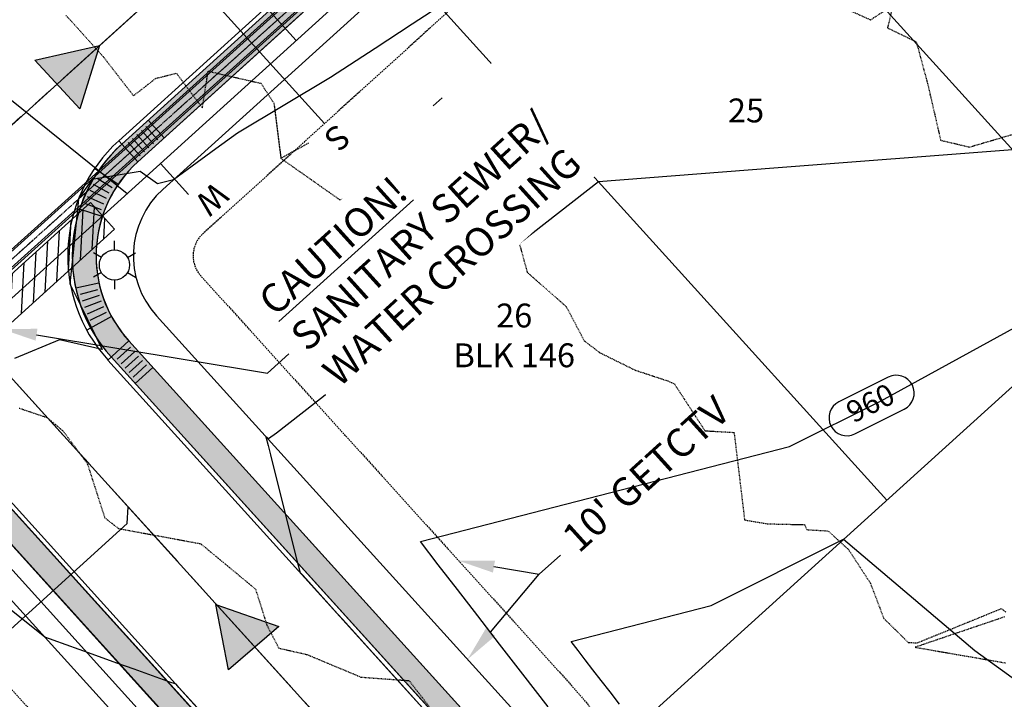
# Model space of a CAD drawing. Units: feet. Extents: x 2026215 to 2029708, y 13713638 to 13719051.
# Drawn here: x 2027880 to 2028045, y 13716885 to 13716999 of the extents above; entities that cross this region are included whole.
import ezdxf
from ezdxf.enums import TextEntityAlignment as Align

# ---------------------------------------------------------------- set-up
doc = ezdxf.new("R2010")
doc.units = ezdxf.units.FT
doc.header["$MEASUREMENT"] = 0
for name, pattern in [('CENTER2', [28.575, 19.05, -3.175, 3.175, -3.175]), ('HIDDEN2', [0.1875, 0.125, -0.0625]), ('MP3000439$0$CENTER2', [1.125, 0.75, -0.125, 0.125, -0.125]), ('MP3000439$0$HIDDEN', [0.375, 0.25, -0.125])]:
    doc.linetypes.add(name, pattern=pattern)
for name, color, linetype in [('CE-SSWR-FLOW-6M-1', 1, 'Continuous'), ('CE-TOPO-MAJR', 37, 'HIDDEN2'), ('CE-TOPO-MINR', 39, 'HIDDEN2'), ('CP-ALGN', 1, 'CENTER2'), ('CP-ALGN-BLUETHROAT FINCH', 1, 'CENTER2'), ('CP-ALGN-PAINTED BUNTING', 1, 'CENTER2'), ('CP-ANNO-MISC', 51, 'Continuous'), ('CP-ESMT-ANNO', 51, 'Continuous'), ('CP-SSWR-FLOW', 7, 'Continuous'), ('CP-SSWR-FLOW-6M-1', 6, 'Continuous'), ('CP-TOPO-ANNO-CONT', 51, 'Continuous'), ('CP-TOPO-MAJR', 5, 'Continuous'), ('CP-TOPO-MINR', 4, 'Continuous'), ('MP3000439$0$CP-ELEC-LITE-6M-1', 51, 'Continuous'), ('MP3000439$0$CP-PROP-ANNO-6M-1', 51, 'Continuous'), ('MP3000439$0$CP-PROP-LOTS-6M-1', 253, 'Continuous'), ('MP3000439$0$CP-ROAD-CURB-BACK-6M-1', 253, 'Continuous'), ('MP3000439$0$CP-ROAD-CURB-FACE-6M-1', 252, 'Continuous'), ('MP3000439$0$CP-ROAD-RWAY-6M-1', 252, 'Continuous'), ('MP3000439$0$CP-SSWR-LATL-6M-1', 3, 'Continuous'), ('MP3000439$0$CP-SSWR-PIPE-08-6M-1', 6, 'Continuous'), ('MP3000439$0$CP-STRM-PIPE-6M1', 2, 'Continuous'), ('MP3000439$0$CP-SWLK-OTLN-6M-1', 253, 'Continuous'), ('MP3000439$0$CP-SWLK-PATT-6M-1', 253, 'Continuous'), ('MP3000439$0$CP-UTIL-ESMT-6M-1', 253, 'MP3000439$0$HIDDEN'), ('MP3000439$0$CP-WATR-PIPE-08-6M-1', 5, 'Continuous'), ('MP3000439$0$CP-WATR-PIPE-CASE-6M-1', 2, 'Continuous'), ('MP3000439$0$CP-WATR-SRVC-6M-1', 3, 'Continuous')]:
    doc.layers.add(name, color=color, linetype=linetype)
for name, color, linetype, plot in [('MP3000439$0$_nplt', 21, 'Continuous', False), ('MP3000439$0$C-ANNO-NPLT', 202, 'Continuous', False), ('MP3000439$0$CP-STRM-ALGN-6M1', 1, 'MP3000439$0$CENTER2', False), ('MP3000439$0$CP-STRM-PIPE-INNR-6M1', 202, 'Continuous', False)]:
    doc.layers.add(name, color=color, linetype=linetype, plot=plot)
doc.styles.add('MP3000439$0$A_L80', font='Simplex.shx', dxfattribs={"height": 0.08})
doc.styles.add('MP3000439$0$A_PD-080', font='Simplex.shx', dxfattribs={"height": 0.08})
doc.styles.add('PD-080', font='Simplex.shx', dxfattribs={"height": 0.08})
doc.styles.add('SIMPLEX', font='simplex.shx')

# ---------------------------------------------------------------- blocks, each defined once
blk = doc.blocks.new('SS FLOW 6M-1')
at = {"layer": 'CP-SSWR-FLOW-6M-1'}
blk.add_hatch(color=256, dxfattribs=at).paths.add_polyline_path([(-0.1607, -0.0928), (0, 0), (-0.1607, 0.0928)])
at = {"layer": 'CE-SSWR-FLOW-6M-1', "flags": 128}
blk.add_lwpolyline([(-0.1607, -0.0928), (0, 0), (-0.1607, 0.0928)], close=True, dxfattribs=at)
at = {"layer": 'CP-SSWR-FLOW-6M-1', "flags": 128}
blk.add_lwpolyline([(-0.1607, -0.0928), (0, 0), (-0.1607, 0.0928)], close=True, dxfattribs=at)
blk = doc.blocks.new('MP3000439$0$lumin')
for p, q in [((0, 0.0375), (0, 0.06)), ((-0.0325, 0.0188), (-0.052, 0.03)), ((0.0325, 0.0187), (0.052, 0.03)), ((-0.0325, -0.0187), (-0.052, -0.03)), ((0.0325, -0.0188), (0.052, -0.03)), ((0, -0.0375), (0, -0.06))]:
    blk.add_line(p, q)
blk.add_circle((0, 0), 0.0375)

msp = doc.modelspace()

# ---------------------------------------------------------------- hatches: boundary and pattern name
at = {"layer": 'MP3000439$0$CP-SWLK-PATT-6M-1'}
h = msp.add_hatch(dxfattribs=at)
h.set_pattern_fill('AR-CONC', color=256, scale=0.5)
h.set_pattern_definition([(50, (2027869.5982, 13716922.8095), (3.586301, -0.313761), [0.375, -4.125]), (355, (2027869.5982, 13716922.8095), (-0.693757, 3.76096), [0.3, -3.3]), (100.45144, (2027869.897, 13716922.7834), (2.892544, 3.4472), [0.318701, -3.50571]), (46.1842, (2027869.5982, 13716923.8095), (5.336207, -0.827596), [0.5625, -6.1875]), (96.6356, (2027870.043, 13716923.7406), (4.67331, 4.870593), [0.47805, -5.25857]), (351.1842, (2027869.598, 13716923.8095), (4.67331, 4.870593), [0.45, -4.95]), (21, (2027870.0982, 13716923.5595), (2.984535, -2.013094), [0.375, -4.125]), (326, (2027870.0982, 13716923.5595), (1.216577, 3.62575), [0.3, -3.3]), (71.45144, (2027870.347, 13716923.3918), (4.201112, 1.612656), [0.3187, -3.50571]), (37.5, (2027869.5982, 13716922.8095), (0.0607993, 1.6644693), [0, -3.26, 0, -3.35, 0, -3.3125]), (7.5, (2027869.5982, 13716922.8095), (1.3153477, 1.9720586), [0, -1.91, 0, -3.185, 0, -1.2625]), (327.5, (2027868.4832, 13716922.8095), (2.6691122, -0.1127744), [0, -1.25, 0, -3.9, 0, -5.175]), (317.5, (2027867.9832, 13716922.8095), (2.915931, 0.500525), [0, -1.625, 0, -2.59, 0, -3.675])])
h.paths.add_polyline_path([(2027837.43, 13716924.25), (2027451.99, 13716575.23, 0.107277), (2027430.94, 13716545.82), (2027426.36, 13716535.22, 0.4061), (2027438.9, 13716502.31, -0.037846), (2027625.45, 13716397.74, 0.4061), (2027660.06, 13716404.21), (2027668.22, 13716415.78, -0.055206), (2027684.96, 13716434.69), (2027923.36, 13716650.56, 0.414214), (2027933.54, 13716855.73), (2027873.1, 13716922.48, 0.414214)])
h.paths.add_polyline_path([(2027870.13, 13716919.79), (2027930.57, 13716853.04, -0.414214), (2027920.68, 13716653.53), (2027682.28, 13716437.66, 0.055206), (2027664.95, 13716418.09), (2027656.79, 13716406.52, -0.4061), (2027627.66, 13716401.07, 0.037846), (2027440.58, 13716505.94, -0.4061), (2027430.03, 13716533.63), (2027434.61, 13716544.24, -0.107277), (2027454.67, 13716572.27), (2027840.12, 13716921.28, -0.414214)], flags=16)
at = {"layer": 'MP3000439$0$CP-WATR-PIPE-CASE-6M-1'}
h = msp.add_hatch(dxfattribs=at)
h.set_pattern_fill('ANSI31', color=253, scale=15, angle=402.0373, style=0)
h.set_pattern_definition([(87.037348837, (-9514497.6058, 6044667.8097), (-1.87249394683, 0.0969093344), [])])
h.paths.add_polyline_path([(2027895.53, 13716963.7), (2027891.5, 13716968.14), (2027847.7, 13716928.48), (2027851.73, 13716924.04)])

# ---------------------------------------------------------------- linework, layer by layer
at = {"layer": 'CE-TOPO-MAJR', "color": 37, "linetype": 'HIDDEN2', "lineweight": -3, "elevation": 955}
msp.add_lwpolyline([(2028014.37, 13717002.3), (2028022.22, 13716998.77), (2028025.99, 13717001.23), (2028025.04, 13716997.43), (2028029.87, 13716995.1), (2028031.82, 13716987.88), (2028033.95, 13716978.6), (2028038.78, 13716977.46), (2028045.91, 13716979.55)], dxfattribs=at)
at = {"layer": 'CE-TOPO-MINR', "color": 39, "linetype": 'HIDDEN2', "lineweight": -3}
for points, elevation in [([(2027928.01, 13716978.1), (2027923.4, 13716975.57)], 956), ([(2027879.54, 13716933.72), (2027884.25, 13716932.12), (2027886.91, 13716929.87), (2027890.96, 13716924.41), (2027893.88, 13716915.33), (2027896.2, 13716913.54), (2027909.95, 13716911), (2027919.15, 13716903.39), (2027921.03, 13716897.37), (2027923.05, 13716893.5), (2027927.75, 13716892.44), (2027936.84, 13716888.64), (2027944.88, 13716888.06), (2027950.21, 13716881.19)], 957), ([(2028044.64, 13716898.72), (2028029.69, 13716893.65), (2028044.83, 13716891.03)], 956)]:
    msp.add_lwpolyline(points, dxfattribs=dict(at, elevation=elevation))
at = {"layer": 'CP-ALGN', "color": 1, "linetype": 'CENTER2', "lineweight": -3}
msp.add_line((2028030.47, 13717095.77), (2027798.53, 13716886.77), dxfattribs=at)
at = {"layer": 'CP-ALGN-BLUETHROAT FINCH', "color": 1, "linetype": 'CENTER2', "lineweight": -3}
msp.add_line((2027944.47, 13716865.63), (2027857.18, 13716962.03), dxfattribs=at)
at = {"layer": 'CP-ALGN-PAINTED BUNTING', "color": 1, "linetype": 'CENTER2', "lineweight": -3}
msp.add_line((2027442.09, 13716586.17), (2028018.46, 13717108.06), dxfattribs=at)
at = {"layer": 'CP-ANNO-MISC'}
msp.add_solid([(2027882.29, 13716945.02), (2027876.53, 13716946.99), (2027882.61, 13716947)], dxfattribs=at)
at = {"layer": 'CP-ESMT-ANNO', "linetype": 'ByBlock', "lineweight": -2}
for points in [[(2027959.11, 13716907.15), (2027966.68, 13716905.87)], [(2027958.54, 13716896.2), (2027966.68, 13716905.87)]]:
    msp.add_lwpolyline(points, dxfattribs=at)
at = {"layer": 'CP-ESMT-ANNO'}
for points in [[(2027958.94, 13716906.16), (2027953.19, 13716908.14), (2027959.27, 13716908.13)], [(2027959.3, 13716895.55), (2027954.67, 13716891.61), (2027957.77, 13716896.84)]]:
    msp.add_solid(points, dxfattribs=at)
at = {"layer": 'CP-TOPO-ANNO-CONT', "color": 51, "linetype": 'Continuous', "lineweight": -3}
for centre, start, end in [((2028026.53, 13716936.23, 960), 296.572, 26.572), ((2028018.25, 13716932.09, 960), 116.572, 206.572)]:
    msp.add_arc(centre, 3, start, end, dxfattribs=at)
at = {"layer": 'CP-TOPO-MAJR', "color": 5, "linetype": 'Continuous', "lineweight": -3, "elevation": 960}
msp.add_lwpolyline([(2027968.17, 13716883.67), (2027963.96, 13716889.12), (2027960.04, 13716894.19), (2027956.39, 13716898.92), (2027952.98, 13716903.33), (2027949.78, 13716907.47), (2027946.79, 13716911.35), (2028008.61, 13716927.27), (2028023.86, 13716934.9), (2028048.62, 13716948.47)], dxfattribs=at)
at = {"layer": 'CP-TOPO-MINR', "color": 4, "linetype": 'Continuous', "lineweight": -3}
for points, elevation in [([(2027950.65, 13717001.43), (2027945.42, 13716998.02), (2027939.21, 13716993.97), (2027931.7, 13716989.09), (2027916.14, 13716979.79), (2027912.49, 13716977.13), (2027907.69, 13716973.63), (2027905.39, 13716971.96), (2027903.4, 13716971.46), (2027902.75, 13716971.29), (2027899.8, 13716973.35), (2027892.08, 13716972.06), (2027891.78, 13716972.08), (2027890.12, 13716969.7), (2027889.49, 13716968.8), (2027888.63, 13716960.37), (2027888.04, 13716954.56), (2027889.76, 13716951.05), (2027893.44, 13716943.53), (2027886.32, 13716945.16), (2027878.75, 13716942.05)], 958), ([(2028046.01, 13716976.97), (2028006.02, 13716973.92), (2027976.62, 13716971.65), (2027922.67, 13716929.5), (2027921.33, 13716928.55), (2027920.9, 13716928.9), (2027921.27, 13716927.45), (2027921.66, 13716925.87), (2027924.03, 13716916.46), (2027926.2, 13716907.78), (2027926.56, 13716906.36), (2027926.59, 13716906.23), (2027927, 13716905.78), (2027927.06, 13716905.71), (2027932.89, 13716899.26), (2027933.76, 13716898.29), (2027938.78, 13716892.74), (2027940.46, 13716890.87), (2027944.66, 13716886.22), (2027947.17, 13716883.45)], 959), ([(2027980.15, 13716884.11), (2027978.56, 13716886.18), (2027977.07, 13716888.1), (2027975.69, 13716889.89), (2027974.4, 13716891.56), (2027973.19, 13716893.13), (2027972.05, 13716894.6), (2027995.48, 13716900.63), (2028017.66, 13716911.73), (2028039.71, 13716893.1), (2028053.23, 13716883.35)], 961), ([(2027913.03, 13716879.52), (2027906.38, 13716886.84), (2027906.31, 13716886.92), (2027905.84, 13716887.44), (2027904.61, 13716887.88), (2027904.34, 13716887.98), (2027898.8, 13716889.97), (2027895.92, 13716891), (2027891.78, 13716892.49), (2027885.25, 13716894.84), (2027884.77, 13716895.01), (2027883.84, 13716895.34), (2027878.18, 13716899.84)], 959)]:
    msp.add_lwpolyline(points, dxfattribs=dict(at, elevation=elevation))
at = {"layer": 'MP3000439$0$_nplt'}
for points in [[(2027668.22, 13716415.78), (2027660.06, 13716404.21, -0.4061), (2027625.45, 13716397.74, 0.037846), (2027438.9, 13716502.31, -0.4061), (2027426.36, 13716535.22), (2027430.94, 13716545.82, -0.107277), (2027451.99, 13716575.23), (2027837.43, 13716924.25, -0.414214), (2027873.1, 13716922.48), (2027933.54, 13716855.73, -0.414214), (2027923.36, 13716650.56), (2027684.96, 13716434.69, 0.055206)], [(2027664.95, 13716418.09), (2027656.79, 13716406.52, -0.4061), (2027627.66, 13716401.07, 0.037846), (2027440.58, 13716505.94, -0.4061), (2027430.03, 13716533.63), (2027434.61, 13716544.24, -0.107277), (2027454.67, 13716572.27), (2027840.12, 13716921.28, -0.414214), (2027870.13, 13716919.79), (2027930.57, 13716853.04, -0.414214), (2027920.68, 13716653.53), (2027682.28, 13716437.66, 0.055206)]]:
    msp.add_lwpolyline(points, format="xyb", close=True, dxfattribs=at)
at = {"layer": 'MP3000439$0$C-ANNO-NPLT'}
msp.add_line((2027950.4, 13716985.72), (2027948.91, 13716984.38), dxfattribs=at)
at = {"layer": 'MP3000439$0$CP-PROP-LOTS-6M-1'}
msp.add_line((2027985.15, 13717044.18), (2028065.7, 13716955.22), dxfattribs=at)
at = {"layer": 'MP3000439$0$CP-ROAD-CURB-BACK-6M-1'}
for p, q in [((2027896.73, 13716977.94), (2028028.36, 13717097.13)), ((2027894.96, 13716942.28), (2027955.41, 13716875.53)), ((2027873.1, 13716922.48), (2027933.54, 13716855.73))]:
    msp.add_line(p, q, dxfattribs=at)
msp.add_arc((2027913.68, 13716959.23), 25.25, 132.1604, 222.1604, dxfattribs=at)
at = {"layer": 'MP3000439$0$CP-ROAD-CURB-FACE-6M-1'}
for p, q in [((2027896.23, 13716978.5), (2028027.86, 13717097.68)), ((2027894.41, 13716941.77), (2027954.85, 13716875.02)), ((2027873.65, 13716922.98), (2027934.1, 13716856.23))]:
    msp.add_line(p, q, dxfattribs=at)
msp.add_arc((2027913.68, 13716959.23), 26, 132.1604, 222.1604, dxfattribs=at)
at = {"layer": 'MP3000439$0$CP-ROAD-RWAY-6M-1'}
for p, q in [((2027903.61, 13716970.34), (2028035.24, 13717089.53)), ((2027902.56, 13716949.16), (2027963, 13716882.41)), ((2027865.5, 13716915.6), (2027925.94, 13716848.85))]:
    msp.add_line(p, q, dxfattribs=at)
msp.add_arc((2027913.68, 13716959.23), 15, 132.1604, 222.1604, dxfattribs=at)
at = {"layer": 'MP3000439$0$CP-SSWR-LATL-6M-1', "flags": 128}
for points in [[(2027930.71, 13716981.39), (2027908.56, 13717005.85), (2027908.7, 13717008.68)], [(2027873.19, 13716892.21), (2027897.65, 13716914.36), (2027897.79, 13716917.18)]]:
    msp.add_lwpolyline(points, dxfattribs=at)
at = {"layer": 'MP3000439$0$CP-SSWR-PIPE-08-6M-1'}
for q in [(2028053.36, 13717139.66), (2027957.86, 13716850.84)]:
    msp.add_line((2027857.18, 13716962.03), q, dxfattribs=at)
at = {"layer": 'MP3000439$0$CP-SWLK-OTLN-6M-1'}
for p, q in [((2027899.42, 13716974.98), (2028031.04, 13717094.16)), ((2027903.85, 13716978.99), (2027901.16, 13716981.95)), ((2027901.29, 13716977.34), (2027899.27, 13716979.57)), ((2027902.03, 13716978.02), (2027900.02, 13716980.24)), ((2027902.77, 13716978.69), (2027900.76, 13716980.91)), ((2027899.42, 13716974.98), (2027896.23, 13716978.5)), ((2027899.81, 13716976), (2027897.79, 13716978.23)), ((2027900.55, 13716976.67), (2027898.53, 13716978.9)), ((2027896.11, 13716971.18), (2027892.19, 13716973.85)), ((2027894.63, 13716969.73), (2027892, 13716971.18)), ((2027895.14, 13716970.61), (2027892.59, 13716972.19)), ((2027894.15, 13716968.82), (2027891.46, 13716970.15)), ((2027893.34, 13716966.95), (2027890.53, 13716968.02)), ((2027893.72, 13716967.9), (2027890.97, 13716969.09)), ((2027893.46, 13716965.81), (2027889.66, 13716967.05)), ((2027892.91, 13716954.67), (2027889.01, 13716953.81)), ((2027892.67, 13716953.55), (2027889.78, 13716952.77)), ((2027892.96, 13716952.57), (2027890.11, 13716951.65)), ((2027893.3, 13716951.61), (2027890.49, 13716950.55)), ((2027893.68, 13716950.66), (2027890.93, 13716949.47)), ((2027894.11, 13716949.73), (2027891.41, 13716948.41)), ((2027895.03, 13716949.04), (2027890.86, 13716946.76)), ((2027897.93, 13716944.96), (2027894.41, 13716941.77)), ((2027897.93, 13716944.96), (2027958.37, 13716878.21)), ((2027898.21, 13716943.9), (2027895.99, 13716941.89)), ((2027898.88, 13716943.16), (2027896.66, 13716941.15)), ((2027899.56, 13716942.42), (2027897.33, 13716940.41)), ((2027900.23, 13716941.68), (2027898, 13716939.67)), ((2027900.9, 13716940.94), (2027898.67, 13716938.92)), ((2027901.94, 13716940.53), (2027898.98, 13716937.85)), ((2027870.13, 13716919.79), (2027930.57, 13716853.04))]:
    msp.add_line(p, q, dxfattribs=at)
msp.add_arc((2027913.68, 13716959.23), 21.25, 132.1604, 222.1604, dxfattribs=at)
at = {"layer": 'MP3000439$0$CP-UTIL-ESMT-6M-1', "flags": 128}
msp.add_lwpolyline([(2027643.51, 13716415.89, -0.4061), (2027636.66, 13716414.61, 0.037846), (2027447.44, 13716520.68, -0.4061), (2027444.95, 13716527.19), (2027449.53, 13716537.8, -0.107277), (2027465.58, 13716560.22), (2027851.02, 13716909.23, -0.414214), (2027858.09, 13716908.88), (2027918.53, 13716842.13, -0.414214), (2027909.77, 13716665.57), (2027671.37, 13716449.71, 0.055206), (2027651.67, 13716427.45), (2027643.51, 13716415.89)], format="xyb", close=True, dxfattribs=at)
at = {"layer": 'MP3000439$0$CP-WATR-PIPE-08-6M-1'}
msp.add_line((2027864.88, 13716921.49), (2027935.28, 13716843.74), dxfattribs=at)
at = {"layer": 'MP3000439$0$CP-WATR-PIPE-CASE-6M-1', "flags": 128}
msp.add_lwpolyline([(2027891.5, 13716968.14), (2027895.53, 13716963.7), (2027851.73, 13716924.04), (2027847.7, 13716928.48)], close=True, dxfattribs=at)
at = {"layer": 'MP3000439$0$CP-WATR-SRVC-6M-1'}
for points in [[(2027892.42, 13717032.38), (2027925.98, 13716995.32)], [(2027859.06, 13717002.18), (2027863.76, 13716996.99), (2027897.65, 13716969.67)], [(2027907.93, 13716969.53), (2027903.24, 13716974.72)]]:
    msp.add_lwpolyline(points, dxfattribs=at)

# ---------------------------------------------------------------- block references
at = {"layer": 'CP-SSWR-FLOW', "yscale": 59.99999999999997, "zscale": 59.99999999999999}
for p, xscale, rotation in [((2027893.01, 13716994.48), -59.99999999999998, 222.7456131741364), ((2027912.52, 13716900.81), -59.99999999999999, 310.741590257527)]:
    msp.add_blockref('SS FLOW 6M-1', p, dxfattribs=dict(at, xscale=xscale, rotation=rotation))
at = {"layer": 'MP3000439$0$CP-ELEC-LITE-6M-1', "xscale": 67.5, "yscale": 67.5, "zscale": 67.5}
msp.add_blockref('MP3000439$0$lumin', (2027895.51, 13716957.7), dxfattribs=at)

# ---------------------------------------------------------------- texts
at = {"layer": 'MP3000439$0$CP-PROP-ANNO-6M-1', "style": 'MP3000439$0$A_PD-080'}
msp.add_text('25', height=4, dxfattribs=at).set_placement((2028001.34, 13716983.59), align=Align.MIDDLE_CENTER)
at = {"layer": 'MP3000439$0$CP-SSWR-LATL-6M-1', "style": 'MP3000439$0$A_L80'}
msp.add_text('S', height=4, rotation=222.1107, dxfattribs=at).set_placement((2027930.71, 13716981.39), align=Align.BOTTOM_CENTER)
at = {"layer": 'MP3000439$0$CP-WATR-SRVC-6M-1', "style": 'MP3000439$0$A_PD-080'}
msp.add_text('W', height=4, rotation=222.1604, dxfattribs=at).set_placement((2027907.93, 13716969.53), align=Align.BOTTOM_RIGHT)

# ---------------------------------------------------------------- next in the draw order: texts
at = {"layer": 'CP-TOPO-ANNO-CONT', "color": 51, "linetype": 'Continuous', "lineweight": -3, "insert": (2028022.39, 13716934.16, 960), "char_height": 3.6, "width": 9.3497, "attachment_point": 5, "rotation": 26.572, "style": 'SIMPLEX', "bg_fill": 3, "box_fill_scale": 1.333333, "bg_fill_color": 256, "bg_fill_true_color": 13158600, "bg_fill_transparency": 0}
msp.add_mtext('960', dxfattribs=at)

# ---------------------------------------------------------------- next in the draw order: hatches: boundary and pattern name
at = {"layer": 'MP3000439$0$CP-SWLK-PATT-6M-1'}
h = msp.add_hatch(dxfattribs=at)
h.set_pattern_fill('AR-CONC', color=256, scale=0.5)
h.set_pattern_definition([(50, (2028171.4815, 13715662.6164), (3.586301, -0.3137607), [0.375, -4.125]), (355, (2028171.4815, 13715662.6164), (-0.693757, 3.760961), [0.3, -3.3]), (100.45144, (2028171.7803, 13715662.5903), (2.892544, 3.4472), [0.318701, -3.5057106]), (46.1842, (2028171.4815, 13715663.6164), (5.336207, -0.827596), [0.5625, -6.1875]), (96.63564, (2028171.926, 13715663.5475), (4.67331, 4.870593), [0.478052, -5.258569]), (351.18416, (2028171.4815, 13715663.6164), (4.67331, 4.870593), [0.45, -4.95]), (21, (2028171.9815, 13715663.3664), (2.9845353, -2.0130945), [0.375, -4.125]), (326, (2028171.9815, 13715663.3664), (1.216577, 3.62575), [0.3, -3.3]), (71.45144, (2028172.2302, 13715663.1987), (4.201112, 1.612656), [0.318701, -3.5057106]), (37.5, (2028171.4815, 13715662.6164), (0.0607993, 1.6644693), [0, -3.26, 0, -3.35, 0, -3.3125]), (7.5, (2028171.4815, 13715662.6164), (1.3153477, 1.9720586), [0, -1.91, 0, -3.185, 0, -1.2625]), (327.5, (2028170.3665, 13715662.6164), (2.6691122, -0.1127744), [0, -1.25, 0, -3.9, 0, -5.175]), (317.5, (2028169.8665, 13715662.6164), (2.915931, 0.500525), [0, -1.625, 0, -2.59, 0, -3.675])])
edge = h.paths.add_edge_path()
edge.add_line((2027954.85, 13716174.47), (2027878.43, 13716082.88))
edge.add_arc((2027473.99, 13716420.37), 526.75, 312.1604, 320.1564, ccw=False)
edge.add_line((2027827.55, 13716029.9), (2027800.71, 13716005.6))
edge.add_arc((2027813.63, 13715991.33), 19.25, 132.1604, 222.1604)
edge.add_line((2027799.36, 13715978.41), (2027856.25, 13715915.58))
edge.add_arc((2028763.01, 13716736.63), 1223.25, 222.16038, 257.79952)
edge.add_line((2028504.5, 13715541.01), (2028673.71, 13715504.43))
edge.add_line((2028673.71, 13715504.43), (2028672.44, 13715498.56))
edge.add_line((2028672.44, 13715498.56), (2028503.23, 13715535.15))
edge.add_arc((2028763.01, 13716736.63), 1229.25, 222.16038, 257.79952, ccw=False)
edge.add_line((2027851.8, 13715911.55), (2027794.91, 13715974.38))
edge.add_arc((2027813.63, 13715991.33), 25.25, 132.1604, 222.1604, ccw=False)
edge.add_line((2027796.68, 13716010.05), (2027823.52, 13716034.35))
edge.add_arc((2027473.99, 13716420.37), 520.75, 312.1604, 320.1564)
edge.add_line((2027873.82, 13716086.73), (2027953.91, 13716182.7))
edge.add_arc((2027799.77, 13716311.32), 200.75, 320.1564, 324.1438)
edge.add_line((2027962.48, 13716193.73), (2028004.86, 13716252.38))
edge.add_arc((2028166.35, 13716135.67), 199.25, 140.1564, 144.1438, ccw=False)
edge.add_line((2028013.37, 13716263.32), (2028074.12, 13716336.12))
edge.add_arc((2028446.69, 13716025.23), 485.25, 132.1546, 140.1564, ccw=False)
edge.add_line((2028121.02, 13716384.96), (2028194.75, 13716451.71))
edge.add_arc((2028050.63, 13716610.91), 214.75, 312.1546, 344.4177)
edge.add_line((2028257.48, 13716553.22), (2028289.17, 13716666.85))
edge.add_arc((2027985.99, 13716751.4), 314.75, 344.4177, 373.5465)
edge.add_line((2028291.98, 13716825.12), (2028195.51, 13717225.54))
edge.add_arc((2027889.51, 13717151.81), 314.75, 13.5465, 27.2648)
edge.add_line((2028169.29, 13717296), (2028172.85, 13717297.83))
edge.add_arc((2027889.51, 13717151.81), 318.75, 13.5465, 27.2648, ccw=False)
edge.add_line((2028199.39, 13717226.48), (2028295.87, 13716826.06))
edge.add_arc((2027985.99, 13716751.4), 318.75, -15.5823, 13.5465, ccw=False)
edge.add_line((2028293.02, 13716665.77), (2028261.34, 13716552.15))
edge.add_arc((2028050.63, 13716610.91), 218.75, 312.1546, 344.4177, ccw=False)
edge.add_line((2028197.44, 13716448.74), (2028123.71, 13716381.99))
edge.add_arc((2028446.69, 13716025.23), 481.25, 132.1546, 140.1564)
edge.add_line((2028077.19, 13716333.56), (2028016.44, 13716260.76))
edge.add_arc((2028166.35, 13716135.67), 195.25, 140.1564, 144.1438)
edge.add_line((2028008.1, 13716250.03), (2027965.72, 13716191.39))
edge.add_arc((2027799.77, 13716311.32), 204.75, 319.957, 324.1438, ccw=False)
edge.add_line((2027956.52, 13716179.59), (2027954.85, 13716174.47))
h = msp.add_hatch(dxfattribs=at)
h.set_pattern_fill('AR-CONC', color=256, scale=0.5)
h.set_pattern_definition([(50, (2027816.7333, 13716947.202), (3.586301, -0.31376), [0.375, -4.125]), (355, (2027816.7333, 13716947.202), (-0.693757, 3.76096), [0.3, -3.3]), (100.45144, (2027817.032, 13716947.176), (2.892544, 3.4472), [0.3187, -3.50571]), (46.1842, (2027816.7333, 13716948.202), (5.336207, -0.827596), [0.5625, -6.1875]), (96.6356, (2027817.178, 13716948.133), (4.67331, 4.870593), [0.47805, -5.25857]), (351.1842, (2027816.7333, 13716948.202), (4.67331, 4.870593), [0.45, -4.95]), (21, (2027817.2333, 13716947.952), (2.984535, -2.013094), [0.375, -4.125]), (326, (2027817.2333, 13716947.952), (1.216577, 3.62575), [0.3, -3.3]), (71.45144, (2027817.482, 13716947.7843), (4.201112, 1.612656), [0.3187, -3.50571]), (37.5, (2027816.7333, 13716947.2021), (0.0607993, 1.6644693), [0, -3.26, 0, -3.35, 0, -3.3125]), (7.5, (2027816.7333, 13716947.2021), (1.3153477, 1.9720586), [0, -1.91, 0, -3.185, 0, -1.2625]), (327.5, (2027815.6183, 13716947.2021), (2.6691122, -0.1127744), [0, -1.25, 0, -3.9, 0, -5.175]), (317.5, (2027815.1183, 13716947.202), (2.915931, 0.500525), [0, -1.625, 0, -2.59, 0, -3.675])])
edge = h.paths.add_edge_path()
edge.add_line((2028143.07, 13717282.49), (2028139.52, 13717280.66))
edge.add_arc((2027889.51, 13717151.81), 281.25, 13.5465, 27.2648, ccw=False)
edge.add_line((2028162.94, 13717217.69), (2028166.32, 13717203.67))
edge.add_arc((2028145.66, 13717198.7), 21.25, -76.4535, 13.5465, ccw=False)
edge.add_line((2028150.63, 13717178.04), (2028079.61, 13717160.93))
edge.add_arc((2028119.14, 13716996.87), 168.75, 103.5465, 132.1604)
edge.add_line((2028005.87, 13717121.96), (2027429.5, 13716600.06))
edge.add_arc((2027509.21, 13716512.04), 118.75, 132.1604, 156.6529)
edge.add_line((2027400.18, 13716559.1), (2027395.6, 13716548.49))
edge.add_arc((2027376.09, 13716556.91), 21.25, 248.2447, 336.6529, ccw=False)
edge.add_arc((2026842.37, 13715219.48), 1418.75, 68.24466, 69.56863)
edge.add_line((2027337.63, 13716548.98), (2027336.23, 13716545.23))
edge.add_arc((2026842.37, 13715219.48), 1414.75, 68.24466, 69.56863, ccw=False)
edge.add_arc((2027376.09, 13716556.91), 25.25, 248.2447, 336.6529)
edge.add_line((2027399.28, 13716546.91), (2027403.85, 13716557.51))
edge.add_arc((2027509.21, 13716512.04), 114.75, 132.1604, 156.6529, ccw=False)
edge.add_line((2027432.19, 13716597.1), (2028008.56, 13717118.99))
edge.add_arc((2028119.14, 13716996.87), 164.75, 103.5465, 132.1604, ccw=False)
edge.add_line((2028080.55, 13717157.04), (2028151.57, 13717174.15))
edge.add_arc((2028145.66, 13717198.7), 25.25, 283.5465, 373.5465)
edge.add_line((2028170.2, 13717204.61), (2028166.83, 13717218.63))
edge.add_arc((2027889.51, 13717151.81), 285.25, 13.5465, 27.2648)
h = msp.add_hatch(dxfattribs=at)
h.set_pattern_fill('AR-CONC', color=256, scale=0.5)
h.set_pattern_definition([(50, (2027874.5467, 13716204.97), (3.586301, -0.313761), [0.375, -4.125]), (355, (2027874.5467, 13716204.97), (-0.693757, 3.760961), [0.3, -3.3]), (100.45144, (2027874.8456, 13716204.9438), (2.892544, 3.4472), [0.318701, -3.50571]), (46.1842, (2027874.5467, 13716205.97), (5.336207, -0.827596), [0.5625, -6.1875]), (96.63564, (2027874.9914, 13716205.901), (4.67331, 4.870593), [0.478052, -5.25857]), (351.18416, (2027874.5467, 13716205.97), (4.67331, 4.870593), [0.45, -4.95]), (21, (2027875.0467, 13716205.72), (2.984535, -2.0130945), [0.375, -4.125]), (326, (2027875.0467, 13716205.72), (1.216577, 3.62575), [0.3, -3.3]), (71.45144, (2027875.2954, 13716205.552), (4.201112, 1.612656), [0.318701, -3.50571]), (37.5, (2027874.5467, 13716204.9699), (0.0607993, 1.6644693), [0, -3.26, 0, -3.35, 0, -3.3125]), (7.5, (2027874.5467, 13716204.9699), (1.3153477, 1.9720586), [0, -1.91, 0, -3.185, 0, -1.2625]), (327.5, (2027873.4317, 13716204.9699), (2.6691122, -0.1127744), [0, -1.25, 0, -3.9, 0, -5.175]), (317.5, (2027872.9317, 13716204.97), (2.915931, 0.500525), [0, -1.625, 0, -2.59, 0, -3.675])])
h.paths.add_polyline_path([(2028051.47, 13716355.02, -0.034929), (2028101.22, 13716406.83), (2028174.95, 13716473.58, 0.141712), (2028229.07, 13716561.15), (2028260.75, 13716674.77, 0.127787), (2028263.3, 13716818.21), (2028188.94, 13717126.84, 0.414214), (2028158.48, 13717145.47), (2028087.46, 13717128.36, 0.125504), (2028028.36, 13717097.13), (2027896.73, 13716977.94, 0.414214), (2027894.96, 13716942.28), (2027955.41, 13716875.53, -0.414214), (2027943.16, 13716628.7), (2027704.76, 13716412.83, 0.055206), (2027692.32, 13716398.77), (2027684.16, 13716387.21, 0.4061), (2027689.67, 13716352.43, -0.013317), (2027748.79, 13716305.72), (2027878.97, 13716197.08, 0.414214), (2027914.54, 13716200.29), (2027922.04, 13716209.29, -0.0174), (2027931.36, 13716219.7), (2027981.47, 13716271.9, 0.0174), (2027990.72, 13716282.22)])
h.paths.add_polyline_path([(2027987.65, 13716284.79), (2028048.4, 13716357.59, -0.034929), (2028098.54, 13716409.79), (2028172.27, 13716476.54, 0.141712), (2028225.22, 13716562.22), (2028256.9, 13716675.85, 0.127787), (2028259.41, 13716817.27), (2028185.05, 13717125.9, 0.414214), (2028159.42, 13717141.58), (2028088.4, 13717124.47, 0.125504), (2028031.04, 13717094.16), (2027899.42, 13716974.98, 0.414214), (2027897.93, 13716944.96), (2027958.37, 13716878.21, -0.414214), (2027945.85, 13716625.73), (2027707.45, 13716409.86, 0.055206), (2027695.59, 13716396.47), (2027687.43, 13716384.9, 0.4061), (2027692.07, 13716355.64, -0.013317), (2027751.35, 13716308.79), (2027873.09, 13716207.2), (2027878.21, 13716205.54), (2027882.82, 13716201.69, 0.414214), (2027909.93, 13716204.14), (2027913.77, 13716208.75), (2027918.52, 13716211.3, -0.01827), (2027928.47, 13716222.47), (2027978.59, 13716274.67, 0.0174)], flags=16)

# ---------------------------------------------------------------- next in the draw order: linework, layer by layer
at = {"layer": 'CP-TOPO-ANNO-CONT', "color": 51, "linetype": 'Continuous', "lineweight": -3}
for p, q in [((2028025.18, 13716938.91, 960), (2028016.9, 13716934.77, 960)), ((2028019.59, 13716929.41, 960), (2028027.87, 13716933.55, 960))]:
    msp.add_line(p, q, dxfattribs=at)
for centre, start, end in [((2028026.53, 13716936.23, 960), 26.572, 116.572), ((2028018.25, 13716932.09, 960), 206.572, 296.572)]:
    msp.add_arc(centre, 3, start, end, dxfattribs=at)
at = {"layer": 'MP3000439$0$_nplt'}
for points in [[(2028260.75, 13716674.77, 0.127787), (2028263.3, 13716818.21), (2028188.94, 13717126.84, 0.414214), (2028158.48, 13717145.47), (2028087.46, 13717128.36, 0.125504), (2028028.36, 13717097.13), (2027896.73, 13716977.94, 0.414214), (2027894.96, 13716942.28), (2027955.41, 13716875.53, -0.414214), (2027943.16, 13716628.7)], [(2028256.9, 13716675.85, 0.127787), (2028259.41, 13716817.27), (2028185.05, 13717125.9, 0.414214), (2028159.42, 13717141.58), (2028088.4, 13717124.47, 0.125504), (2028031.04, 13717094.16), (2027899.42, 13716974.98, 0.414214), (2027897.93, 13716944.96), (2027958.37, 13716878.21, -0.414214), (2027945.85, 13716625.73)]]:
    msp.add_lwpolyline(points, format="xyb", dxfattribs=at)
at = {"layer": 'MP3000439$0$CP-PROP-LOTS-6M-1'}
for p, q in [((2027944.38, 13717007.26), (2028024.93, 13716918.31)), ((2027972.59, 13716870.92), (2028109.28, 13716994.69))]:
    msp.add_line(p, q, dxfattribs=at)
at = {"layer": 'MP3000439$0$CP-UTIL-ESMT-6M-1', "flags": 128}
msp.add_lwpolyline([(2028041.95, 13717082.12), (2027910.33, 13716962.93, 0.414214), (2027909.98, 13716955.87), (2027970.42, 13716889.12, -0.414214), (2027956.76, 13716613.69), (2027718.35, 13716397.82, 0.055206), (2027708.87, 13716387.1), (2027700.71, 13716375.54, 0.4061), (2027701.8, 13716368.65, -0.013317), (2027761.76, 13716321.27), (2027892.71, 13716211.99, 0.414214), (2027899.76, 13716212.63), (2027907.42, 13716221.81), (2027975.33, 13716295.39), (2028035.92, 13716368, -0.034929), (2028087.63, 13716421.84), (2028161.36, 13716488.59, 0.141712), (2028209.56, 13716566.59), (2028241.25, 13716680.21, 0.127787), (2028243.62, 13716813.47), (2028169.26, 13717122.09, 0.414214), (2028163.22, 13717125.78), (2028092.2, 13717108.67, 0.125504), (2028041.95, 13717082.12)], format="xyb", close=True, dxfattribs=at)

# ---------------------------------------------------------------- next in the draw order: texts
at = {"layer": 'MP3000439$0$CP-PROP-ANNO-6M-1', "insert": (2027962.5, 13716951.23), "char_height": 4, "attachment_point": 2, "style": 'MP3000439$0$A_PD-080', "bg_fill": 3, "box_fill_scale": 1.1, "bg_fill_color": 256, "bg_fill_transparency": 0}
msp.add_mtext('26\\PBLK 146', dxfattribs=at)

# ---------------------------------------------------------------- next in the draw order: linework, layer by layer
at = {"layer": 'CE-TOPO-MINR', "color": 39, "linetype": 'HIDDEN2', "lineweight": -3, "elevation": 956}
msp.add_lwpolyline([(2027887.36, 13716999.56), (2027893.61, 13716992.62), (2027898.7, 13716986.05), (2027902.45, 13716988.97), (2027905.88, 13716989.84), (2027910.25, 13716984.02), (2027911.21, 13716990.17), (2027920.06, 13716988.14), (2027922.23, 13716984.78), (2027923.4, 13716975.57), (2027933.28, 13716968.61), (2027940.73, 13716971.48), (2027944.29, 13716971.18), (2027946.99, 13716968.51), (2027956.58, 13716972.64), (2027962.03, 13716966.07), (2027964.68, 13716956.47), (2027971.23, 13716950.7), (2027974.23, 13716944.99), (2027976.84, 13716943), (2027982.76, 13716940.08), (2027988.26, 13716938.27), (2027989.34, 13716937.77), (2027994.46, 13716929.92), (2027999.34, 13716929.64), (2028001.1, 13716914.98), (2028004.93, 13716914.33), (2028011.16, 13716914.19), (2028011.51, 13716913.35), (2028015.09, 13716913.15), (2028018.53, 13716910), (2028022.18, 13716904.39), (2028024.42, 13716898.49), (2028028.54, 13716894.44), (2028030.05, 13716894.39), (2028044.14, 13716900.13), (2028044.87, 13716899.54)], dxfattribs=at)
at = {"layer": 'MP3000439$0$CP-STRM-ALGN-6M1'}
msp.add_line((2028030.47, 13717095.77), (2027798.53, 13716886.77), dxfattribs=at)
at = {"layer": 'MP3000439$0$CP-STRM-PIPE-6M1'}
for p, q in [((2028029.14, 13717096.26), (2027798.12, 13716888.08)), ((2028030.81, 13717094.39), (2027799.8, 13716886.23))]:
    msp.add_line(p, q, dxfattribs=at)
at = {"layer": 'MP3000439$0$CP-STRM-PIPE-INNR-6M1'}
for p, q in [((2028029.8, 13717096.52), (2027797.86, 13716887.51)), ((2028031.14, 13717095.03), (2027799.2, 13716886.03))]:
    msp.add_line(p, q, dxfattribs=at)
at = {"layer": 'MP3000439$0$CP-WATR-PIPE-08-6M-1'}
msp.add_line((2027848.24, 13716924.93), (2028022.95, 13717083.12), dxfattribs=at)

# ---------------------------------------------------------------- next in the draw order: texts
at = {"layer": 'CP-ESMT-ANNO', "insert": (2027970.1, 13716912.82), "char_height": 4.8, "attachment_point": 1, "rotation": 42.1603, "style": 'SIMPLEX', "bg_fill": 3, "box_fill_scale": 1.5, "bg_fill_color": 256, "bg_fill_true_color": 13158600, "bg_fill_transparency": 0}
msp.add_mtext("10' GETCTV", dxfattribs=at)

# ---------------------------------------------------------------- next in the draw order: linework, layer by layer
at = {"layer": 'CP-ESMT-ANNO', "linetype": 'ByBlock', "lineweight": -2}
msp.add_line((2027966.68, 13716905.87), (2027970.24, 13716909.09), dxfattribs=at)

# ---------------------------------------------------------------- next in the draw order: texts
at = {"layer": 'CP-ANNO-MISC', "insert": (2027919.21, 13716952.47), "char_height": 4.8, "attachment_point": 1, "rotation": 42.1604, "style": 'PD-080', "bg_fill": 3, "box_fill_scale": 1.5, "bg_fill_color": 256, "bg_fill_true_color": 13158600, "bg_fill_transparency": 0}
msp.add_mtext('{\\L\\C131;CAUTION!\\l\\P}SANITARY SEWER/\\PWATER CROSSING', dxfattribs=at)

# ---------------------------------------------------------------- next in the draw order: linework, layer by layer
at = {"layer": 'CP-ANNO-MISC'}
msp.add_line((2027921.16, 13716939.59), (2027924.72, 13716942.81), dxfattribs=at)
msp.add_lwpolyline([(2027882.45, 13716946.01), (2027921.16, 13716939.59)], dxfattribs=at)

doc.saveas('drawing.dxf')
